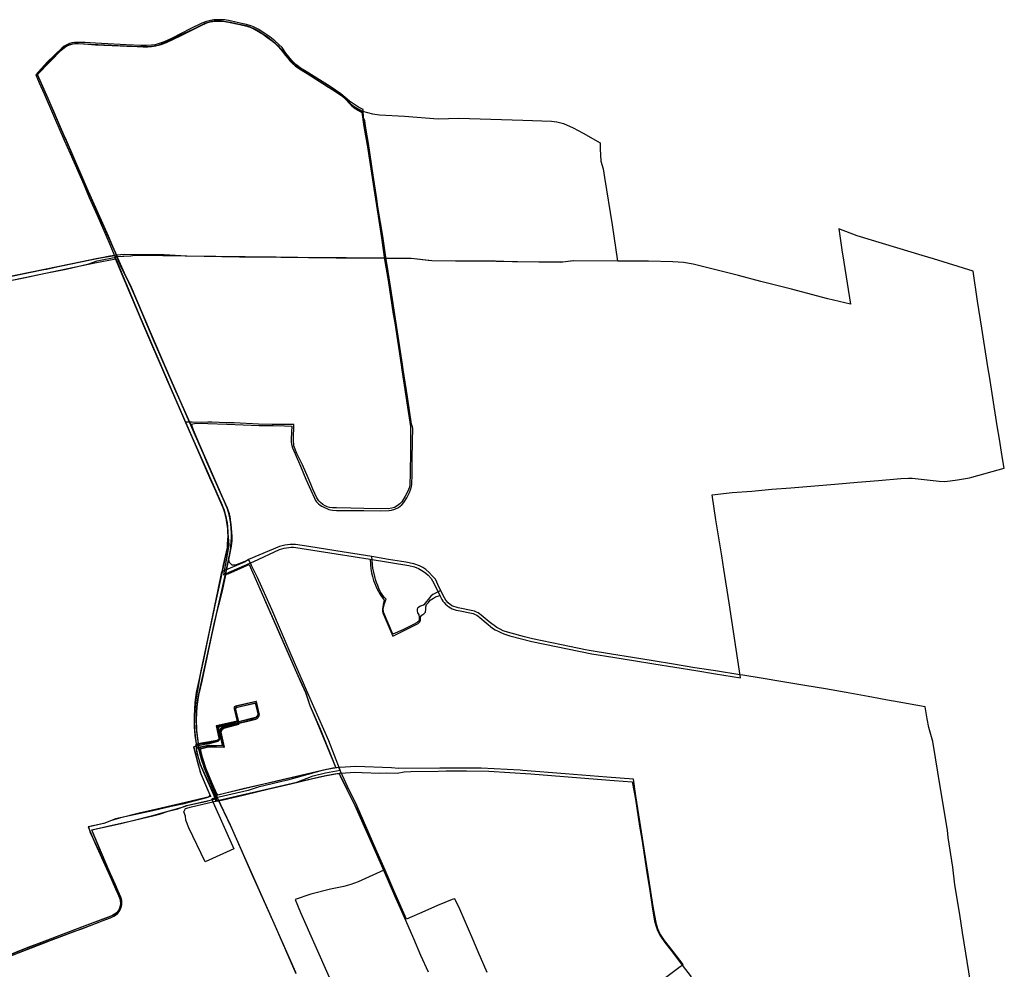
# Model space of a CAD drawing. Units: millimetres. Extents: x 326437 to 343587, y 4676387 to 4689624.
# Drawn here: x 339450 to 343587, y 4685632 to 4689624 of the extents above; entities that cross this region are included whole.
import ezdxf

# ---------------------------------------------------------------- set-up
doc = ezdxf.new("R2010")
doc.units = ezdxf.units.MM
doc.header["$LTSCALE"] = 100
doc.header["$MEASUREMENT"] = 0
for name, color, linetype in [('Crosstown_2', 7, 'Continuous'), ('Lauzon_10', 7, 'Continuous'), ('Ottawa_4', 7, 'Continuous'), ('Senior_Specials', 7, 'Continuous'), ('Transway_1C', 7, 'Continuous')]:
    doc.layers.add(name, color=color, linetype=linetype)

msp = doc.modelspace()

# ---------------------------------------------------------------- linework, layer by layer
at = {"layer": 'Crosstown_2'}
for points in [[(339375.1, 4688519.9), (339467.1, 4688538.8), (339558, 4688557.9), (339644.4, 4688575.7), (339740.5, 4688597.1), (339774.5, 4688610.4), (339859.9, 4688626.5), (339817.5, 4688722), (339747.2, 4688881.4), (339737.4, 4688903.9), (339663.8, 4689074.2), (339639.6, 4689128.5), (339592.4, 4689237.8), (339524.5, 4689392.7), (339534.8, 4689405.3), (339570.4, 4689443.3), (339597.1, 4689469.9), (339622.7, 4689495), (339638.4, 4689507.4), (339646.5, 4689512.3), (339654.8, 4689516.4), (339664.1, 4689519.6), (339673.6, 4689522.2), (339685.4, 4689523.4), (339695, 4689523.7), (339719, 4689522.3), (339768.3, 4689518.9), (339906.2, 4689512.9), (339952.4, 4689510.8), (339968.5, 4689510), (339977.7, 4689509.8), (339988.3, 4689510.2), (340004.1, 4689511.6), (340021.7, 4689513.7), (340040.5, 4689519.1), (340051.3, 4689522.5), (340065.9, 4689527.4), (340078.2, 4689533.9), (340087.5, 4689537.5), (340133.3, 4689560.4), (340209.2, 4689598.7), (340236.1, 4689610.6), (340250.5, 4689615.2), (340261.7, 4689616.9), (340268.5, 4689617.6), (340293.3, 4689618), (340311.5, 4689616.7), (340339.4, 4689611.8), (340404.6, 4689596.8), (340430.9, 4689587.7), (340445, 4689580.9), (340463.5, 4689569.5), (340492.9, 4689547.7), (340521.9, 4689526.5), (340537.1, 4689510), (340543, 4689503.9), (340567, 4689473.8), (340576.5, 4689462), (340586.6, 4689449.5), (340595.1, 4689440.6), (340608.9, 4689427.9), (340625.9, 4689417.2), (340675.4, 4689386.2), (340703.4, 4689368.5), (340734, 4689348.4), (340744.9, 4689342), (340764.8, 4689330.1), (340773.5, 4689324.1), (340806.1, 4689302.4), (340821.4, 4689288.2), (340833.3, 4689275.6), (340843.4, 4689264), (340856.6, 4689252.9), (340870.6, 4689244.1), (340883.8, 4689237.8), (340887.6, 4689234.6), (340895.9, 4689175.2), (340916.4, 4689057.9), (340943.7, 4688882.4), (340944.6, 4688870.4), (340970.2, 4688706.8), (340982.7, 4688615.7), (340997.7, 4688527.5), (341019.5, 4688385.4), (341025.2, 4688349.5), (341052.3, 4688173.1), (341055.7, 4688152.2), (341079.4, 4687994.5), (341091.9, 4687913.8), (341091.5, 4687816.7), (341090, 4687710.4), (341089.4, 4687675.7), (341088.7, 4687666.4), (341086.4, 4687656.2), (341079.8, 4687641.2), (341069.5, 4687621.3), (341059.7, 4687604.2), (341054.6, 4687597.2), (341046.2, 4687588.5), (341035.2, 4687580), (341024.2, 4687573.5), (341012.7, 4687570.7), (340998.1, 4687568), (340895.1, 4687569.6), (340840.7, 4687570.3), (340781, 4687571.2), (340763.6, 4687571.6), (340751.3, 4687572.9), (340742.2, 4687575.6), (340732.9, 4687580), (340723.6, 4687585.3), (340713.4, 4687594.4), (340706, 4687601), (340698.2, 4687613.1), (340681.1, 4687650.3), (340672.4, 4687670.6), (340661.6, 4687698.2), (340637.4, 4687752.1), (340614.3, 4687799.7), (340601.2, 4687831.8), (340599.7, 4687859.6), (340602.1, 4687921.9), (340510.4, 4687922), (340453.5, 4687923.1), (340350.9, 4687928.4), (340318.6, 4687929.7), (340257.1, 4687931.5), (340240.3, 4687931.5), (340215.3, 4687931), (340174.3, 4687932.3), (340146.5, 4687931.2), (340191.1, 4687827.6), (340272.7, 4687644.8), (340295.8, 4687593.2), (340308.3, 4687561.8), (340312.3, 4687545.6), (340315.2, 4687534.7), (340318.9, 4687520.4), (340320.8, 4687509.6), (340324.4, 4687472.3), (340324.6, 4687464.3), (340324.8, 4687445.2), (340322.3, 4687411.1), (340296.5, 4687283.5), (340257.4, 4687104.9), (340220.9, 4686926.4), (340191.7, 4686796), (340186.2, 4686753.1), (340183.4, 4686697.4), (340182.7, 4686656.2), (340185.3, 4686615.2), (340193.8, 4686563), (340215.2, 4686567), (340229.6, 4686570.4), (340245, 4686572.3), (340253.3, 4686572.7), (340304.1, 4686571), (340294.6, 4686615), (340292, 4686628.4), (340292.2, 4686632.5), (340293, 4686636.5), (340294.6, 4686640.3), (340296.8, 4686643.8), (340299.5, 4686646.9), (340302.7, 4686649.5), (340306.3, 4686651.5), (340310.2, 4686652.9), (340370.2, 4686666.4), (340369, 4686671.6), (340356.8, 4686726.1), (340356.8, 4686727.3), (340357, 4686728.4), (340357.4, 4686729.6), (340357.9, 4686730.6), (340358.6, 4686731.6), (340359.5, 4686732.4), (340360.4, 4686733.1), (340361.5, 4686733.6), (340362.6, 4686734), (340363.8, 4686734.1), (340439.3, 4686751.9), (340450.4, 4686709), (340450.8, 4686706), (340450.7, 4686702.9), (340450.1, 4686699.9), (340449, 4686697), (340447.4, 4686694.4), (340445.3, 4686692), (340442.9, 4686690.1), (340440.2, 4686688.6), (340437.3, 4686687.6), (340422.1, 4686683.5), (340396.2, 4686677.7)], [(340396.2, 4686677.7), (340369, 4686671.6), (340293.8, 4686653.8), (340291.9, 4686653.2), (340290.1, 4686652.4), (340288.5, 4686651.2), (340287.1, 4686649.9), (340285.9, 4686648.3), (340285, 4686646.5), (340284.4, 4686644.7), (340284.1, 4686642.7), (340284.2, 4686640.8), (340284.5, 4686638.8), (340285.1, 4686637), (340289.7, 4686606.9), (340289.8, 4686604.3), (340289.4, 4686601.8), (340288.7, 4686599.3), (340287.5, 4686597), (340286, 4686595), (340284.2, 4686593.1), (340282.2, 4686591.6), (340279.9, 4686590.5), (340270.8, 4686587.8), (340200.9, 4686578.4), (340199.1, 4686595.6), (340196.7, 4686610.2), (340193.8, 4686631.3), (340192.9, 4686647.8), (340192.7, 4686678.7), (340193.3, 4686709.7), (340195.1, 4686734.8), (340198.8, 4686755.9), (340202.7, 4686784.3), (340215.8, 4686842.9), (340243.2, 4686968.6), (340270.9, 4687101.2), (340302.6, 4687235), (340332.6, 4687374.7), (340338.9, 4687410.9), (340341.8, 4687432.9), (340342.4, 4687452.3), (340338.8, 4687501.8), (340335.9, 4687520.7), (340327.5, 4687554.2), (340320.4, 4687576.2), (340297.9, 4687624.7), (340238.9, 4687758.2), (340180.4, 4687897.8), (340171.1, 4687923), (340189.9, 4687927.9), (340239.6, 4687925.9), (340319.6, 4687924), (340388.2, 4687920.5), (340455.2, 4687918.4), (340514.7, 4687917.3), (340562, 4687916.7), (340593.4, 4687915.7), (340591.3, 4687889.9), (340590.9, 4687860.7), (340590.9, 4687849.7), (340591.9, 4687839.3), (340595.8, 4687823.8), (340606.6, 4687798.9), (340629.3, 4687746.3), (340652.1, 4687692.4), (340672.6, 4687645.5), (340687.7, 4687612.8), (340693, 4687602.3), (340696.8, 4687596.5), (340705.7, 4687588.8), (340712.2, 4687583.6), (340718.8, 4687579.1), (340724.7, 4687575.5), (340733, 4687571.5), (340740.6, 4687568.4), (340748.8, 4687565.3), (340756, 4687563.4), (340763.4, 4687562.6), (340780.3, 4687560.7), (340799.2, 4687561.2), (340839.9, 4687560.3), (340895.8, 4687560.3), (340966.2, 4687558.8), (341001.7, 4687559.9), (341012.5, 4687561.4), (341025.9, 4687565.5), (341041.9, 4687573.6), (341054.6, 4687583.9), (341064, 4687594.4), (341076.5, 4687613.9), (341087, 4687636.8), (341091.9, 4687648), (341095.9, 4687661.5), (341097.5, 4687670.6), (341098.9, 4687710), (341098.7, 4687773.1), (341100.3, 4687853.8), (341100.9, 4687904.6), (341099.5, 4687912.7), (341096, 4687923.8), (341079.4, 4688039), (341060.9, 4688153), (341057.8, 4688174.6), (341037.3, 4688311.8), (341025.5, 4688384.5), (341016, 4688448.9), (340994.9, 4688583.6), (340990.1, 4688615.8), (340974.9, 4688713.9), (340954.9, 4688837.5), (340949.8, 4688870.9), (340935.5, 4688970.1), (340914.7, 4689102.8), (340902.2, 4689176.1), (340899.4, 4689199.9), (340894.4, 4689209.8), (340892.3, 4689245.9), (340873, 4689256), (340835.2, 4689281.4), (340798.9, 4689312.7), (340753.6, 4689343.7), (340653.7, 4689405.5), (340629.8, 4689420.6), (340613.4, 4689432.5), (340601.8, 4689443.9), (340593.6, 4689452.9), (340568.5, 4689483.3), (340552.1, 4689506.4), (340538.5, 4689520.2), (340522.1, 4689534.8), (340500.7, 4689551.3), (340479, 4689566.4), (340464.8, 4689576.1), (340453.9, 4689583.2), (340443.7, 4689588.6), (340432.1, 4689593.5), (340424.4, 4689596.7), (340402.8, 4689603.2), (340382.1, 4689607.8), (340334.2, 4689618.6), (340311.6, 4689623.2), (340292.8, 4689624), (340265.8, 4689623.2), (340251.2, 4689621.2), (340234, 4689616.7), (340214.3, 4689608.9), (340166.5, 4689585), (340089.7, 4689546.4), (340071.9, 4689538), (340056.4, 4689530.5), (340026.7, 4689521), (340019.1, 4689518.8), (340004, 4689516.9), (339981.8, 4689515.4), (339959.1, 4689515.4), (339896.5, 4689518.9), (339767.9, 4689525.1), (339724.1, 4689527.8), (339691.1, 4689528.6), (339679.5, 4689528.3), (339669, 4689526.4), (339658.4, 4689523.5), (339647, 4689518.8), (339636.8, 4689512.9), (339626.3, 4689504.9), (339565.3, 4689445.3), (339528.9, 4689404.7), (339518, 4689392.2), (339530.9, 4689359.2), (339553, 4689311.6), (339596.5, 4689211.6), (339637, 4689117.6), (339661.7, 4689062), (339719.2, 4688931.4), (339741.9, 4688876.8), (339775.7, 4688802.3), (339830.2, 4688676.1), (339848.2, 4688631.2), (339789.7, 4688621), (339740.6, 4688611.3), (339636.8, 4688590.5), (339562.5, 4688574.2), (339550.8, 4688571.8), (339459.5, 4688553.6), (339388.2, 4688538.6)]]:
    msp.add_lwpolyline(points, dxfattribs=at)
at = {"layer": 'Lauzon_10'}
for points in [[(340370.3, 4686672.2), (340370, 4686672.2), (340297.7, 4686655.2), (340295, 4686654.7), (340292.5, 4686653.8), (340290.2, 4686652.5), (340288.1, 4686650.8), (340286.3, 4686648.8), (340284.9, 4686646.6), (340283.9, 4686644.1), (340283.3, 4686641.5), (340283.1, 4686638.8), (340283.4, 4686636.2), (340289.5, 4686605.7), (340289.3, 4686602.9), (340288.7, 4686600.2), (340287.6, 4686597.7), (340286.2, 4686595.3), (340284.3, 4686593.2), (340282.2, 4686591.4), (340279.8, 4686590), (340277.1, 4686589.1), (340274.4, 4686588.5), (340201.4, 4686577.9), (340193.4, 4686636.7), (340192.6, 4686677.7), (340193.2, 4686714.7), (340195.8, 4686746.2), (340200.6, 4686779), (340206.4, 4686806.3), (340224.4, 4686888), (340270.2, 4687096), (340301.4, 4687222.7), (340317.8, 4687295.5), (340417.3, 4687338.6), (340433.2, 4687345.5), (340541.4, 4687396), (340550.8, 4687399.3), (340560.5, 4687401.9), (340570.3, 4687403.9), (340580.2, 4687405.2), (340590.2, 4687405.8), (340600.2, 4687405.8), (340610.2, 4687405), (340779.8, 4687378.6), (340922.9, 4687355.8), (341084.9, 4687329.5), (341108.2, 4687323.7), (341125.2, 4687316.8), (341140, 4687308.9), (341154.8, 4687298.8), (341165.9, 4687288.8), (341178.6, 4687274.5), (341189.7, 4687255.4), (341214.7, 4687203.4), (341223.2, 4687187), (341227.9, 4687179.9), (341233.2, 4687173.2), (341239.1, 4687167), (341245.4, 4687161.4), (341252.3, 4687156.2), (341259.5, 4687151.7), (341267.1, 4687147.8), (341275, 4687144.6), (341283.1, 4687142.1), (341291.5, 4687140.2), (341299.9, 4687139.1), (341347.6, 4687129.3), (341355.3, 4687127), (341362.8, 4687123.9), (341370, 4687120.1), (341376.7, 4687115.7), (341383, 4687110.6), (341436.7, 4687066.1), (341448, 4687059.3), (341459.6, 4687053.1), (341471.5, 4687047.4), (341483.7, 4687042.3), (341496.1, 4687037.7), (341508.7, 4687033.8), (341601.8, 4687009.5), (341854.2, 4686958.2), (341942.1, 4686943.6), (342028.6, 4686930.4), (342114.3, 4686916.4), (342202.7, 4686902.1), (342290, 4686887.8), (342372.8, 4686874.3), (342478.9, 4686857.1), (342430.8, 4687172.5), (342407.7, 4687314.3), (342399.3, 4687370.4), (342374.9, 4687520.7), (342359.3, 4687627), (342443.7, 4687635.8), (342526, 4687642.4), (342609.6, 4687649.8), (342689.3, 4687656.1), (342875, 4687670.9), (342970, 4687679.9), (343057.6, 4687687.1), (343152, 4687694.5), (343184, 4687697.1), (343199.6, 4687697.1), (343312.9, 4687684.2), (343335.1, 4687682.9), (343347.8, 4687683.4), (343358.9, 4687684.7), (343390.4, 4687689.7), (343440.9, 4687697.9), (343449.7, 4687700.3), (343586.7, 4687739.2), (343577.5, 4687787.9), (343566.1, 4687860.1), (343557.4, 4687915.9), (343535.9, 4688051.9), (343524.3, 4688124.7), (343518.7, 4688156.2), (343501, 4688272.9), (343491.7, 4688327.6), (343473.8, 4688441.1), (343455.2, 4688566.6), (343289.9, 4688617.9), (343240.9, 4688632.4), (342968.4, 4688715.5), (342891.9, 4688744.9), (342904.1, 4688656.3), (342912.8, 4688603.9), (342940.6, 4688427.9), (342845.4, 4688451.1), (342691.9, 4688490.8), (342563.1, 4688523.9), (342469.9, 4688547.9), (342278.9, 4688596.6), (342238.4, 4688603.5), (342194.5, 4688606.4), (342092.1, 4688608.1), (341963.8, 4688608.4), (341778, 4688609.7), (341743.4, 4688605.7), (341727.2, 4688604.4), (341520.9, 4688606.2), (341448.9, 4688608.4), (341398.6, 4688608.1), (341280.4, 4688609.4), (341181.4, 4688610.5), (341165.5, 4688611), (341107.6, 4688618.7), (341057.6, 4688619.7), (340985.6, 4688620.3), (340903.8, 4688620.8), (340821.6, 4688622.4), (340740.3, 4688622.7), (340707.5, 4688622.1), (340618.9, 4688624), (340526.8, 4688625), (340396.6, 4688626.9), (340151.6, 4688629.3), (339948.4, 4688633), (339931, 4688631.9), (339915.1, 4688629.3), (339848.4, 4688626.9), (339888.6, 4688529.8), (339974.4, 4688328.4), (340008, 4688249.9), (340063.5, 4688121.5), (340076, 4688092.4), (340146.6, 4687930.8), (340235.8, 4687727), (340298, 4687586), (340305.6, 4687567.5), (340309.9, 4687556.1), (340314.1, 4687537.9), (340317.3, 4687520.1), (340320.4, 4687501.6), (340322.2, 4687485.5), (340323.3, 4687469.3), (340323.5, 4687453.1), (340323, 4687436.8), (340321.8, 4687420.6), (340320.7, 4687405.3), (340304.6, 4687332.3), (340298.5, 4687301.9), (340286.6, 4687246), (340264.1, 4687135.2), (340221.5, 4686940.2), (340210.9, 4686886.5), (340197.4, 4686817.9), (340190, 4686770.3), (340184.4, 4686724), (340182.6, 4686678.2), (340184.2, 4686639.3), (340187.9, 4686598.6), (340194.5, 4686562.1), (340239.5, 4686573.5), (340303.5, 4686572.4), (340291.6, 4686631.7), (340292.2, 4686635.5), (340293.4, 4686639.3), (340295.1, 4686642.8), (340297.4, 4686645.9), (340300.2, 4686648.7), (340303.4, 4686651), (340306.9, 4686652.7), (340310.7, 4686653.9), (340371.5, 4686667.4), (340370.3, 4686672.2)], [(343444, 4685576.9), (343411.2, 4685785.7), (343399.3, 4685861.6), (343379.2, 4685986.8), (343370.7, 4686060.6), (343351.1, 4686185.7), (343347.9, 4686216.4), (343318, 4686392.4), (343286, 4686588.7), (343269.6, 4686647.7), (343262.2, 4686684.7), (343254.3, 4686734.5), (343121.7, 4686758.6), (343110.9, 4686760.1), (343014.6, 4686778.4), (342922.7, 4686795.1), (342836, 4686810.7), (342748.1, 4686825.2), (342656.8, 4686839.8), (342565.8, 4686855.1), (342487.8, 4686867.6), (342476.1, 4686869.1), (342373.2, 4686886.1), (342286.4, 4686899.6), (342196.5, 4686914.7), (342111.5, 4686928.1), (342024.2, 4686941.9), (341936.4, 4686956.5), (341843, 4686971.5), (341827.1, 4686975), (341726.8, 4686995.4), (341604.6, 4687020.8), (341570.5, 4687029.2), (341514.4, 4687044.3), (341489.8, 4687051.7), (341480.8, 4687055.2), (341468.3, 4687061.2), (341455.1, 4687068.1), (341422.8, 4687092.5), (341388.4, 4687120.2), (341382.2, 4687125.4), (341375.5, 4687129.9), (341368.4, 4687133.7), (341360.9, 4687136.9), (341353.2, 4687139.3), (341292.1, 4687151.7), (341265.9, 4687159.1), (341250, 4687171.8), (341240, 4687183.5), (341228.3, 4687202.5), (341218.7, 4687223.6), (341212.5, 4687237.4), (341196.1, 4687271.3), (341183.4, 4687286.1), (341170.7, 4687300.4), (341156.4, 4687312.6), (341143.7, 4687320.5), (341128.9, 4687328.5), (341106.1, 4687335.9), (341072.2, 4687343.3), (340999.2, 4687354.4), (340929.1, 4687366.6), (340778, 4687390.6), (340665.1, 4687408.6), (340609, 4687417.4), (340597.5, 4687417.8), (340586, 4687417.5), (340574.5, 4687416.4), (340563.2, 4687414.6), (340552, 4687412), (340541, 4687408.6), (340411.3, 4687353.9), (340397.6, 4687344.1), (340298.1, 4687302), (340280.9, 4687220), (340240.4, 4687024.7), (340210.5, 4686886.3), (340187.7, 4686756.2), (340183.8, 4686701.7), (340183.5, 4686684.5), (340183.2, 4686648.5), (340187.7, 4686601.4), (340192.8, 4686570.7)], [(341218.7, 4687223.6), (341185.2, 4687207), (341176.5, 4687200.1), (341147.9, 4687164.2), (341143.3, 4687161.7), (341138.5, 4687159.9), (341133.4, 4687158.9), (341122.8, 4687152), (341119.1, 4687146.4), (341119.1, 4687138.3), (341121.7, 4687130.5), (341126.8, 4687121.6), (341128, 4687111.6), (341128, 4687101.6), (341126.1, 4687094.9), (341120.2, 4687089), (341101.3, 4687079.8), (341059, 4687059.4), (341017.5, 4687040.1), (340977.9, 4687132.4), (340977.2, 4687147.9), (340982, 4687169.4), (340989.8, 4687187.9), (340982.7, 4687195.3), (340976.1, 4687203.1), (340970.1, 4687211.4), (340964.6, 4687220), (340958.9, 4687232.3), (340953.8, 4687244.8), (340949.1, 4687257.6), (340945, 4687270.4), (340941.3, 4687283.5), (340934.1, 4687318.1), (340929.1, 4687366.6)], [(340922.9, 4687355.8), (340923.4, 4687332.8), (340925.3, 4687314.6), (340927.9, 4687298.9), (340931.6, 4687282.8), (340936.4, 4687266.4), (340951.7, 4687229.9), (340963.9, 4687207.9), (340977.1, 4687189.4), (340981.1, 4687183.1), (340977.4, 4687165.6), (340975, 4687154.5), (340974.1, 4687148.4), (340973.9, 4687142.3), (340974.4, 4687136.2), (340975.6, 4687130.1), (341016.8, 4687032.2), (341124.2, 4687085.2), (341127.2, 4687087.9), (341129.8, 4687091.1), (341131.8, 4687094.6), (341133.3, 4687098.4), (341134.3, 4687102.4), (341134.3, 4687113.5), (341138.8, 4687121.1), (341148.3, 4687125.6), (341154.9, 4687132.8), (341156.5, 4687145.2), (341156.5, 4687156.1), (341159.2, 4687164.8), (341166.8, 4687174.3), (341174.8, 4687184.1), (341188.3, 4687192.3), (341197.3, 4687197.6), (341214.7, 4687203.4)], [(340192.8, 4686570.7), (340194.4, 4686561.4), (340236.7, 4686572.5), (340247, 4686573.3), (340303.9, 4686572.3), (340292, 4686629.7), (340292.6, 4686634.1), (340294, 4686638.4), (340296, 4686642.3), (340298.8, 4686645.9), (340302.1, 4686648.9), (340305.9, 4686651.3), (340310, 4686653), (340408.4, 4686674.9), (340441.2, 4686683.1), (340444.4, 4686684.4), (340447.4, 4686686.2), (340450, 4686688.5), (340452.3, 4686691.1), (340454.1, 4686694), (340455.5, 4686697.2), (340456.3, 4686700.6), (340456.6, 4686704), (340456.3, 4686707.5), (340443.6, 4686757.8), (340356.8, 4686737.4), (340355.2, 4686736.1), (340353.9, 4686734.6), (340352.8, 4686732.9), (340352, 4686731.1), (340351.5, 4686729.1), (340351.3, 4686727.1), (340351.4, 4686725.1), (340351.8, 4686723.1), (340364.8, 4686671), (340297.8, 4686655.4), (340295.2, 4686654.9), (340292.6, 4686653.9), (340290.3, 4686652.6), (340288.2, 4686650.9), (340286.4, 4686648.8), (340285, 4686646.5), (340284, 4686644.1), (340283.4, 4686641.4), (340283.2, 4686638.7), (340283.5, 4686636), (340290.4, 4686604), (340289.9, 4686601.2), (340288.9, 4686598.4), (340287.5, 4686595.9), (340285.8, 4686593.6), (340283.7, 4686591.6), (340281.3, 4686590), (340278.6, 4686588.7), (340275.9, 4686587.9), (340245.7, 4686580.2), (340192.8, 4686570.7)], [(340370.3, 4686672.2), (340357.5, 4686723.2), (340357.1, 4686724.6), (340357, 4686726), (340357.2, 4686727.4), (340357.5, 4686728.7), (340358.1, 4686730), (340358.9, 4686731.1), (340359.9, 4686732.2), (340361, 4686733), (340362.2, 4686733.6), (340363.6, 4686734.1), (340438.4, 4686751.8), (340450.9, 4686707.3), (340451, 4686704.4), (340450.6, 4686701.5), (340449.8, 4686698.7), (340448.6, 4686696), (340446.9, 4686693.6), (340444.9, 4686691.5), (340442.6, 4686689.7), (340440, 4686688.3), (340412, 4686681.9), (340370.3, 4686672.2)], [(340192.8, 4686570.7), (340190.1, 4686570.2), (340193.6, 4686545.6), (340197.8, 4686527.8), (340208.4, 4686493.4), (340274.8, 4686339.7), (340383.5, 4686364.6), (340585.9, 4686411.9), (340728.6, 4686445), (340765.9, 4686452.2), (340792.1, 4686455.3), (340857.9, 4686320.4), (340943.7, 4686127.8), (340979.4, 4686045), (341024.9, 4685942.3), (341070.7, 4685837.8), (341104.5, 4685761.1), (341134.2, 4685691.2), (341165.6, 4685620.6)]]:
    msp.add_lwpolyline(points, dxfattribs=at)
at = {"layer": 'Ottawa_4'}
for points in [[(340273.3, 4686348.4), (340280.3, 4686350), (340228.4, 4686470.7), (340215.2, 4686509.3), (340202.2, 4686557.5), (340200.6, 4686564.9), (340242.7, 4686573.4), (340301.7, 4686572.6), (340290.6, 4686627.6), (340290.4, 4686631.4), (340290.7, 4686635.1), (340291.7, 4686638.8), (340293.2, 4686642.2), (340295.3, 4686645.4), (340297.8, 4686648.2), (340300.7, 4686650.6), (340304, 4686652.4), (340307.5, 4686653.8), (340437.9, 4686683.4), (340441, 4686683.8), (340444, 4686684.7), (340446.8, 4686686.1), (340449.3, 4686687.9), (340451.5, 4686690.1), (340453.3, 4686692.6), (340454.6, 4686695.4), (340455.5, 4686698.4), (340455.8, 4686701.5), (340455.7, 4686704.6), (340443.5, 4686757.3), (340350.1, 4686735.8), (340363.9, 4686674.2), (340275.7, 4686655.1), (340286.9, 4686602.7), (340285.8, 4686600.4), (340284.4, 4686598.2), (340282.6, 4686596.4), (340280.6, 4686594.8), (340278.3, 4686593.6), (340275.8, 4686592.8), (340273.3, 4686592.4), (340270.7, 4686592.4), (340189.5, 4686578.7), (340194.5, 4686541.9), (340204.8, 4686503.3), (340212.2, 4686484.2), (340273.3, 4686348.4)], [(340369.7, 4686672), (340358.3, 4686723.9), (340357.8, 4686724.8), (340357.6, 4686725.8), (340357.4, 4686726.9), (340357.5, 4686727.9), (340357.7, 4686728.9), (340358, 4686729.9), (340358.5, 4686730.8), (340359.2, 4686731.6), (340360, 4686732.3), (340360.8, 4686732.8), (340361.8, 4686733.2), (340362.8, 4686733.4), (340439, 4686751.2), (340450.4, 4686707.5), (340450.5, 4686704.6), (340450.1, 4686701.8), (340449.3, 4686699), (340448.1, 4686696.4), (340446.4, 4686694), (340444.3, 4686692), (340442, 4686690.3), (340439.4, 4686689), (340436.6, 4686688.2), (340369.7, 4686672)], [(340369.7, 4686672), (340282.9, 4686650.9), (340290.8, 4686602.7), (340288.7, 4686598.8), (340285.9, 4686595.2), (340282.7, 4686592.1), (340279.1, 4686589.4), (340275.1, 4686587.4), (340270.9, 4686585.9), (340266.5, 4686585), (340181.8, 4686567.3), (340186.6, 4686542.9), (340208.5, 4686460.1), (340243.7, 4686375.5), (340248, 4686365.7), (340246.1, 4686359.6), (340239.8, 4686353.9), (340133.1, 4686326.2), (340085.9, 4686316), (340008.4, 4686297.4), (339852.2, 4686264.1), (339821.5, 4686251.9), (339803.3, 4686244.9), (339736.9, 4686230.3), (339767.1, 4686160), (339847.8, 4685981.3), (339861.5, 4685949.4), (339867.5, 4685935.6), (339870.6, 4685927.4), (339872.1, 4685919.1), (339873, 4685908.3), (339871.7, 4685898.8), (339868.9, 4685889.3), (339864.3, 4685878.9), (339856.4, 4685869.6), (339848.4, 4685862.8), (339841.2, 4685858.6), (339830.2, 4685854.3), (339713.6, 4685809.9), (339540.8, 4685744.5), (339483.9, 4685722.9), (339326.4, 4685659.8)], [(341414.5, 4685618), (341376.3, 4685705.7), (341353.6, 4685757.8), (341298.3, 4685884.8), (341277.4, 4685928), (341266.6, 4685925), (341205.4, 4685899.6), (341152.5, 4685875.5), (341074.6, 4685842.5), (341025.7, 4685953.2), (340984.9, 4686048.6), (340946.7, 4686136.2), (340865.7, 4686320.2), (340826.3, 4686400.2), (340789.9, 4686479.6), (340739.3, 4686471.6), (340528.7, 4686422.5), (340281.3, 4686363.8), (340264.6, 4686400.1), (340226.3, 4686490.8), (340214.6, 4686531.3), (340209.3, 4686559.1), (340242.9, 4686567.3), (340308, 4686565.2), (340295.6, 4686628.9), (340297.2, 4686633.4), (340299.5, 4686637.5), (340302.4, 4686641.2), (340305.8, 4686644.5), (340309.6, 4686647.2), (340313.8, 4686649.3), (340371.5, 4686663.6), (340369.7, 4686672)], [(340273.3, 4686348.4), (340277.8, 4686338.4), (340317.4, 4686347.5), (340497.9, 4686390.9), (340588.8, 4686411.2), (340675.9, 4686433), (340732.2, 4686445.7), (340773.3, 4686452.9), (340791.8, 4686456.2), (340796.5, 4686444.8), (340802.1, 4686432.9), (340840.4, 4686354.8), (340858.8, 4686318.3), (340903.5, 4686221.3), (340962.5, 4686085.2), (340979, 4686047.8), (340871.4, 4685999.9), (340840.4, 4685988), (340811.7, 4685980.2), (340756.1, 4685968.1), (340672.5, 4685948), (340607.7, 4685924.6), (340629.8, 4685870.6), (340690.1, 4685735.2), (340750.6, 4685597.9)], [(339401, 4685684.6), (339543, 4685739), (339582, 4685753.5), (339711.6, 4685802.9), (339757.6, 4685820.5), (339814.6, 4685842.4), (339834, 4685849.5), (339845.1, 4685854.9), (339852.4, 4685859.8), (339860.5, 4685866.4), (339866.8, 4685874.5), (339871.9, 4685881.3), (339875.2, 4685888.3), (339877, 4685897.2), (339878.2, 4685904.5), (339878.4, 4685912.9), (339877.9, 4685915.3), (339877.1, 4685925.1), (339874.3, 4685935.3), (339852.8, 4685985.1), (339824.6, 4686048.3), (339766.5, 4686183.7), (339753.4, 4686217.8), (339838.6, 4686237), (339908.7, 4686252.6), (340014.3, 4686278.8), (340037.3, 4686284.2), (340073.7, 4686295.9), (340113.5, 4686306.4), (340132.6, 4686313.1), (340151, 4686320.5), (340249.6, 4686342.6), (340273.3, 4686348.4)]]:
    msp.add_lwpolyline(points, dxfattribs=at)
at = {"layer": 'Senior_Specials'}
for p, q in [((340983, 4688621.1), (340983.1, 4688620.6)), ((340313.1, 4687291.1), (340313.2, 4687291.5))]:
    msp.add_line(p, q, dxfattribs=at)
for points in [[(340609.9, 4685617.5), (340518.9, 4685823.9), (340426.8, 4686030.5), (340335, 4686238.2), (340266.7, 4686381.9), (340239.7, 4686443.8), (340217.8, 4686500.9), (340201.9, 4686566), (340197.7, 4686603.8), (340193.7, 4686637.7), (340193.2, 4686649.9), (340192.3, 4686669.7), (340192.1, 4686689.5), (340192.7, 4686709.3), (340194, 4686729.1), (340196.1, 4686748.8), (340199, 4686768.5), (340202.6, 4686788), (340206.9, 4686807.3), (340217.8, 4686858.1), (340261.7, 4687056.8), (340308.3, 4687267.2), (340331.8, 4687372.5), (340334.6, 4687386.8), (340336.9, 4687401.1), (340338.6, 4687415.6), (340339.7, 4687430.1), (340340.3, 4687444.7), (340340.3, 4687459.2), (340340, 4687470.1), (340339.6, 4687483.9), (340338.6, 4687497.6), (340336.9, 4687511.2), (340334.6, 4687524.8), (340331.7, 4687538.2), (340328.1, 4687551.5), (340323.9, 4687564.6), (340319.1, 4687577.5), (340278.9, 4687668.5), (340188.9, 4687874.9), (340094.2, 4688088.4), (340009.3, 4688285), (339926.7, 4688480.8), (339895.3, 4688545.1), (339835.5, 4688681.4), (339742.1, 4688892.8), (339653.7, 4689097.3), (339566.1, 4689298.4), (339524.6, 4689393.1), (339544.4, 4689416.6), (339621.4, 4689494.4), (339627.5, 4689500.1), (339634, 4689505.2), (339640.9, 4689509.7), (339648.2, 4689513.7), (339655.8, 4689517), (339663.6, 4689519.8), (339671.6, 4689521.9), (339679.8, 4689523.3), (339688, 4689524), (339696.3, 4689524.1), (339899.2, 4689513.2), (339984.7, 4689510.3), (339996.7, 4689510.8), (340008.7, 4689512), (340020.6, 4689514), (340032.4, 4689516.7), (340043.9, 4689520.2), (340055.2, 4689524.4), (340066.2, 4689529.4), (340210.9, 4689599.5), (340218.9, 4689603.9), (340227.2, 4689607.8), (340235.8, 4689611.1), (340244.5, 4689613.8), (340253.4, 4689615.9), (340262.5, 4689617.4), (340271.6, 4689618.3), (340280.8, 4689618.5), (340312.2, 4689616.9), (340341.6, 4689611.4), (340407, 4689596.6), (340421.4, 4689590.8), (340435.6, 4689584.4), (340449.4, 4689577.4), (340463, 4689569.8), (340476.1, 4689561.5), (340488.9, 4689552.7), (340501.2, 4689543.3), (340513.2, 4689533.3), (340524.6, 4689522.8), (340535.6, 4689511.8), (340546, 4689500.3), (340555.9, 4689488.3), (340593.8, 4689442.3), (340607.3, 4689429.6), (340615.5, 4689424), (340798.8, 4689307.6), (340809.7, 4689300), (340842.5, 4689264.5), (340857.6, 4689251.5), (340869.7, 4689244.4), (340888.8, 4689234.3), (340906.5, 4689116.6), (340938.3, 4688914.7), (340970.3, 4688708.6), (340982.2, 4688620.5), (340716, 4688622.9), (340350.9, 4688626.9), (340149.3, 4688629.2), (340055.3, 4688634.8), (339989.7, 4688635.6), (339888.6, 4688636.1), (339860.6, 4688634.3), (339830.7, 4688629.8), (339623, 4688587.7), (339297.3, 4688520.5)], [(339630.8, 4689149), (339568.9, 4689293.2), (339524.4, 4689394), (339617.5, 4689490.5), (339623.2, 4689496.7), (339629.3, 4689502.3), (339635.9, 4689507.3), (339642.9, 4689511.8), (339650.3, 4689515.6), (339658, 4689518.8), (339665.9, 4689521.3), (339674, 4689523), (339682.3, 4689524.1), (339690.6, 4689524.4), (339949.9, 4689511.2), (339994.6, 4689511.2), (340004.9, 4689512.1), (340015.1, 4689513.6), (340025.2, 4689515.8), (340035.1, 4689518.6), (340044.9, 4689522), (340054.4, 4689526), (340181.1, 4689585.8), (340228.5, 4689608.8), (340237.9, 4689612.2), (340247.5, 4689615), (340257.3, 4689617.1), (340267.2, 4689618.5), (340277.1, 4689619.3), (340287.1, 4689619.5), (340297.1, 4689619), (340307, 4689617.8), (340335.4, 4689613), (340401.2, 4689598.5), (340413.2, 4689594.8), (340425, 4689590.4), (340436.4, 4689585.3), (340447.5, 4689579.4), (340458.2, 4689572.9), (340468.4, 4689565.7), (340513.4, 4689533.9), (340536.7, 4689512.5), (340560.5, 4689485.8), (340584.6, 4689456.1), (340590, 4689449), (340595.8, 4689442.2), (340602.2, 4689435.9), (340608.9, 4689430), (340616.1, 4689424.6), (340623.6, 4689419.7), (340631.4, 4689415.4), (340676.9, 4689385.8), (340796.5, 4689309.8), (340807.4, 4689301.2), (340817.7, 4689292), (340827.7, 4689282.4), (340838.5, 4689271.8), (340849.1, 4689263.3), (340861.5, 4689254.6), (340890.1, 4689239.8), (340931.7, 4689227.6), (340961.3, 4689224.4), (341066.3, 4689218.3), (341208.4, 4689207.7), (341294.7, 4689209.3), (341564, 4689200.9), (341684.7, 4689197.4), (341706.4, 4689195), (341734.4, 4689187.6), (341775.7, 4689169.6), (341817.7, 4689146.6), (341888.1, 4689105.9), (341888.7, 4689081.3), (341891, 4689029.7), (341901.1, 4688996.9), (341906.9, 4688960.9), (341938.9, 4688762.2), (341961.4, 4688608.2), (341774.9, 4688610), (341720.4, 4688603.4), (341451.3, 4688607.1), (341181.2, 4688610), (341094.6, 4688619.6), (340989.3, 4688620.9), (340983.1, 4688620.6), (340779.3, 4688621.9), (340430.1, 4688626.1), (340144.6, 4688629.3), (340066.8, 4688632.5), (339935.3, 4688632.5), (339916, 4688629.1), (339849.6, 4688626.7), (339893.5, 4688519.8), (339981.1, 4688313.1), (340071, 4688104.1), (340160.7, 4687899.6), (340247.5, 4687699.8), (340299.9, 4687582.6), (340305.1, 4687568.6), (340309.7, 4687554.4), (340313.6, 4687539.9), (340317, 4687525.4), (340319.7, 4687510.7), (340321.9, 4687495.8), (340328.5, 4687415.9), (340306, 4687289.5), (340325.3, 4687294.8), (340414.2, 4687332.9), (340453.9, 4687241.6), (340540.9, 4687042.9), (340627.7, 4686845), (340650.2, 4686796), (340668.5, 4686740.5), (340711.6, 4686642), (340778, 4686479), (340720.6, 4686467.4), (340574.6, 4686426.1), (340452.3, 4686397.3), (340409.5, 4686384), (340256.8, 4686348.1), (340262.6, 4686333), (340349.4, 4686138.2), (340228.5, 4686084), (340160.2, 4686226.9)], [(339859.8, 4688627), (339822.1, 4688714), (339733.4, 4688914.3), (339646.1, 4689115.9), (339630.8, 4689149), (339568.9, 4689293.2), (339524.4, 4689394), (339617.5, 4689490.5), (339623.2, 4689496.7), (339629.3, 4689502.3), (339635.9, 4689507.3), (339642.9, 4689511.8), (339650.3, 4689515.6), (339658, 4689518.8), (339665.9, 4689521.3), (339674, 4689523), (339682.3, 4689524.1), (339690.6, 4689524.4), (339949.9, 4689511.2), (339994.6, 4689511.2), (340004.9, 4689512.1), (340015.1, 4689513.6), (340025.2, 4689515.8), (340035.1, 4689518.6), (340044.9, 4689522), (340054.4, 4689526), (340181.1, 4689585.8), (340228.5, 4689608.8), (340237.9, 4689612.2), (340247.5, 4689615), (340257.3, 4689617.1), (340267.2, 4689618.5), (340277.1, 4689619.3), (340287.1, 4689619.5), (340297.1, 4689619), (340307, 4689617.8), (340335.4, 4689613), (340401.2, 4689598.5), (340413.2, 4689594.8), (340425, 4689590.4), (340436.4, 4689585.3), (340447.5, 4689579.4), (340458.2, 4689572.9), (340468.4, 4689565.7), (340513.4, 4689533.9), (340536.7, 4689512.5), (340560.5, 4689485.8), (340584.6, 4689456.1), (340590, 4689449), (340595.8, 4689442.2), (340602.2, 4689435.9), (340608.9, 4689430), (340616.1, 4689424.6), (340623.6, 4689419.7), (340631.4, 4689415.4), (340676.9, 4689385.8), (340796.5, 4689309.8), (340807.4, 4689301.2), (340817.7, 4689292), (340827.7, 4689282.4), (340838.5, 4689271.8), (340849.1, 4689263.3), (340861.5, 4689254.6), (340890.1, 4689239.8), (340931.7, 4689227.6), (340961.3, 4689224.4), (341066.3, 4689218.3), (341208.4, 4689207.7), (341294.7, 4689209.3), (341564, 4689200.9), (341684.7, 4689197.4), (341706.4, 4689195), (341734.4, 4689187.6), (341775.7, 4689169.6), (341817.7, 4689146.6), (341888.1, 4689105.9), (341888.7, 4689081.3), (341891, 4689029.7), (341901.1, 4688996.9), (341906.9, 4688960.9), (341938.9, 4688762.2), (341961.4, 4688608.2), (341774.9, 4688610), (341720.4, 4688603.4), (341451.3, 4688607.1), (341181.2, 4688610), (341094.6, 4688619.6), (340989.3, 4688620.9), (340983.1, 4688620.6)], [(339856.1, 4688633.9), (339830.6, 4688692.3), (339739.1, 4688900.8), (339648.3, 4689110.6), (339561.3, 4689310.6), (339524.5, 4689393.7), (339626.6, 4689499.2), (339633.1, 4689504.7), (339640.1, 4689509.6), (339647.5, 4689513.9), (339655.3, 4689517.4), (339663.3, 4689520.3), (339671.6, 4689522.4), (339680, 4689523.8), (339688.5, 4689524.4), (339922.7, 4689512.2), (339985.4, 4689510.4), (339998.3, 4689511.3), (340011.1, 4689513), (340023.9, 4689515.4), (340036.4, 4689518.6), (340048.7, 4689522.6), (340060.8, 4689527.3), (340181.4, 4689586), (340227.2, 4689608.3), (340236.8, 4689611.8), (340246.6, 4689614.5), (340256.6, 4689616.6), (340266.8, 4689617.9), (340276.9, 4689618.5), (340287.2, 4689618.4), (340297.3, 4689617.5), (340324.1, 4689614.9), (340400.8, 4689599), (340428.8, 4689588.7), (340483.9, 4689556.4), (340523.8, 4689523.9), (340551.1, 4689495.8), (340597.6, 4689440.8), (340609.5, 4689429.9), (340636, 4689411.9), (340801.1, 4689306.6), (340812.7, 4689296), (340843.4, 4689263.5), (340855.1, 4689253.2), (340888.9, 4689234.4), (340915.1, 4689063.2), (340945.8, 4688866.9), (340974.9, 4688676.1), (340982.6, 4688621.1), (340731.2, 4688622.9), (340373, 4688626.1), (340150.7, 4688630.1), (340056.8, 4688635.1), (340019.8, 4688634.9), (339888.5, 4688636.7), (339857.1, 4688634.1), (339856.1, 4688633.9)], [(339856.1, 4688633.9), (339828.2, 4688629.6), (339665.8, 4688596.5), (339298.3, 4688520.8), (339157, 4688490.7), (339129.7, 4688481.4), (338977.6, 4688418.2), (338949, 4688411), (338588.4, 4688328.7), (338237.5, 4688245.6), (337901.3, 4688164.2), (337548.8, 4688081.9), (337190.1, 4687997.7), (337084, 4687971.8)], [(339168, 4688479), (339471.8, 4688539.9), (339765.4, 4688602.1), (339853.3, 4688618.2), (339907, 4688486.4), (339994.6, 4688281.9), (340085.6, 4688070.8), (340176.1, 4687865.2), (340267.6, 4687655.7), (340298.3, 4687585.8), (340304.1, 4687571.4), (340309.1, 4687556.7), (340313.4, 4687541.8), (340317, 4687526.6), (340319.8, 4687511.4), (340321.9, 4687496), (340323.2, 4687480.5), (340328.5, 4687414.4), (340306.2, 4687290), (340324.2, 4687293.7), (340414.5, 4687333.1), (340434.8, 4687285.8), (340521.9, 4687086.5), (340613.2, 4686878.8), (340651.3, 4686793.6), (340668.5, 4686741.3), (340698.6, 4686672.5), (340778, 4686479), (340720.6, 4686467.4), (340574.6, 4686426.1), (340452.3, 4686397.3), (340409.5, 4686384), (340256.8, 4686348.1), (340261.4, 4686336.1)], [(340328.1, 4687354), (340331.8, 4687372.5), (340334.9, 4687391.1), (340337.1, 4687409.8), (340338.6, 4687428.7), (340339.4, 4687447.5), (340339.4, 4687466.4), (340338.7, 4687485.2), (340337.2, 4687504), (340334.6, 4687522.3), (340325.6, 4687561.7), (340318.7, 4687579.2), (340255.4, 4687722.1), (340168.9, 4687920.8), (340081.9, 4688117.6), (339994.6, 4688319.8), (339915.7, 4688504.7), (339874.7, 4688586.5), (339854.6, 4688633.8), (339771.3, 4688618.5), (339670.5, 4688597.8), (339382.9, 4688538.3)], [(340328.1, 4687354), (340331.8, 4687372.5), (340334.9, 4687391.1), (340337.1, 4687409.8), (340338.6, 4687428.7), (340339.4, 4687447.5), (340339.4, 4687466.4), (340338.7, 4687485.2), (340337.2, 4687504), (340334.6, 4687522.3), (340325.6, 4687561.7), (340318.7, 4687579.2), (340255.4, 4687722.1), (340168.9, 4687920.8), (340081.9, 4688117.6), (339994.6, 4688319.8), (339915.7, 4688504.7), (339874.7, 4688586.5), (339854.6, 4688633.8), (339771.3, 4688618.5), (339670.5, 4688597.8), (339382.9, 4688538.3)], [(339859.8, 4688627), (339849.6, 4688626.7), (339893.5, 4688519.8), (339981.1, 4688313.1), (340071, 4688104.1), (340160.7, 4687899.6), (340247.5, 4687699.8), (340299.9, 4687582.6), (340305.1, 4687568.6), (340309.7, 4687554.4), (340313.6, 4687539.9), (340317, 4687525.4), (340319.7, 4687510.7), (340321.9, 4687495.8), (340328.5, 4687415.9), (340306, 4687289.5), (340313.2, 4687291.5)], [(340611.9, 4685612.2), (340523.8, 4685811.2), (340432.8, 4686016.8), (340339.4, 4686228.5), (340262.7, 4686389.6), (340243.6, 4686435.4), (340217.7, 4686501.2), (340201.8, 4686566.3), (340193.3, 4686637.2), (340192.3, 4686683.5), (340192.3, 4686700.3), (340192.9, 4686717.1), (340194.1, 4686733.8), (340196, 4686750.5), (340198.5, 4686767.1), (340201.5, 4686783.6), (340205.3, 4686800), (340215.3, 4686844.4), (340259.2, 4687047.3), (340307.6, 4687262.7), (340328, 4687354), (340335.7, 4687391.6), (340338, 4687406.3), (340339.5, 4687421.1), (340340.4, 4687435.9), (340340.5, 4687450.8), (340339.9, 4687465.7), (340339.6, 4687480.9), (340338.5, 4687496.1), (340336.7, 4687511.3), (340334.2, 4687526.3), (340330.9, 4687541.2), (340326.9, 4687555.9), (340322.2, 4687570.4), (340278.5, 4687669.9), (340191.2, 4687871), (340100.7, 4688074.7), (340011, 4688280.3), (339923.5, 4688487.5), (339890.7, 4688554.7), (339856.1, 4688633.9)], [(340983.1, 4688620.6), (340779.3, 4688621.9), (340430.1, 4688626.1), (340144.6, 4688629.3), (340066.8, 4688632.5), (339935.3, 4688632.5), (339916, 4688629.1), (339859.8, 4688627)], [(340327.1, 4687354.2), (340334, 4687385.5), (340336.5, 4687400.1), (340338.4, 4687414.7), (340339.6, 4687429.4), (340340.3, 4687444.2), (340340.4, 4687459), (340339.9, 4687473.7), (340338.8, 4687488.4), (340338.4, 4687500.1), (340337.4, 4687511.7), (340335.7, 4687523.2), (340333.5, 4687534.6), (340330.6, 4687545.9), (340327.1, 4687557.1), (340323.1, 4687568), (340318.4, 4687578.7), (340268.9, 4687691.1), (340179.5, 4687897.5), (340086.1, 4688106.8), (339998.8, 4688310.5), (339915.2, 4688507.6), (339886.4, 4688565.8), (339859.8, 4688627)], [(340313.2, 4687291.5), (340325.3, 4687294.8), (340414.2, 4687332.9), (340453.9, 4687241.6), (340540.9, 4687042.9), (340627.7, 4686845), (340650.2, 4686796), (340668.5, 4686740.5), (340711.6, 4686642), (340778, 4686479), (340720.6, 4686467.4), (340574.6, 4686426.1), (340452.3, 4686397.3), (340409.5, 4686384), (340256.8, 4686348.1), (340261.4, 4686336.1)], [(340261.4, 4686336.1), (340284.6, 4686341.7), (340408.1, 4686371.1), (340614.3, 4686418.2), (340682.8, 4686445.2), (340734.1, 4686457.6), (340796.6, 4686469.2), (340748.4, 4686591.7), (340664.3, 4686782.5), (340585.7, 4686963.7), (340508.7, 4687144.2), (340448.9, 4687279.1), (340424, 4687328.9), (340412.6, 4687353.7), (340374, 4687337.9), (340355.2, 4687330.7), (340342.5, 4687330.7), (340331.4, 4687341.3), (340328.1, 4687354)], [(340261.4, 4686336.1), (340284.6, 4686341.7), (340408.1, 4686371.1), (340614.3, 4686418.2), (340682.8, 4686445.2), (340734.1, 4686457.6), (340796.6, 4686469.2), (340748.4, 4686591.7), (340664.3, 4686782.5), (340585.7, 4686963.7), (340508.7, 4687144.2), (340448.9, 4687279.1), (340424, 4687328.9), (340412.6, 4687353.7), (340374, 4687337.9), (340355.2, 4687330.7), (340342.5, 4687330.7), (340331.4, 4687341.3), (340328.1, 4687354)], [(340261.4, 4686336.1), (340284.6, 4686341.7), (340408.1, 4686371.1), (340614.3, 4686418.2), (340682.8, 4686445.2), (340734.1, 4686457.6), (340796.6, 4686469.2), (340748.4, 4686591.7), (340664.3, 4686782.5), (340585.7, 4686963.7), (340508.7, 4687144.2), (340448.9, 4687279.1), (340424, 4687328.9), (340412.6, 4687353.7), (340374, 4687337.9), (340355.2, 4687330.7), (340342.5, 4687330.7), (340331.4, 4687341.3), (340328.1, 4687354)], [(340261.4, 4686336.1), (340262.6, 4686333), (340349.4, 4686138.2), (340228.5, 4686084), (340160.2, 4686226.9), (340148.3, 4686259.2), (340145.7, 4686275.8), (340139.1, 4686294.1), (340146.2, 4686308.1), (340171.1, 4686314.2), (340261.4, 4686336.1)], [(340160.2, 4686226.9), (340148.3, 4686259.2), (340145.7, 4686275.8), (340139.1, 4686294.1), (340146.2, 4686308.1), (340171.1, 4686314.2), (340261.4, 4686336.1)], [(340261.4, 4686336.1), (340262.6, 4686333), (340349.4, 4686138.2), (340228.5, 4686084), (340160.2, 4686226.9), (340148.3, 4686259.2), (340145.7, 4686275.8), (340139.1, 4686294.1), (340146.2, 4686308.1), (340171.1, 4686314.2), (340261.4, 4686336.1)]]:
    msp.add_lwpolyline(points, dxfattribs=at)
at = {"layer": 'Transway_1C'}
for points in [[(340270.6, 4686347.7), (340279.9, 4686350), (340226.8, 4686475.2), (340211.9, 4686521.2), (340201.9, 4686565.4), (340238.9, 4686572.8), (340253.5, 4686573.9), (340302.2, 4686572.8), (340290.3, 4686627.3), (340290, 4686631), (340290.3, 4686634.7), (340291.2, 4686638.3), (340292.7, 4686641.7), (340294.6, 4686644.8), (340297.1, 4686647.5), (340300, 4686649.9), (340303.2, 4686651.7), (340306.7, 4686653), (340441.6, 4686683.9), (340444.7, 4686685.1), (340447.5, 4686686.8), (340450.1, 4686688.9), (340452.3, 4686691.3), (340454.1, 4686694.1), (340455.4, 4686697.2), (340456.3, 4686700.4), (340456.6, 4686703.6), (340456.4, 4686707), (340444, 4686757.5), (340356.1, 4686737.4), (340354.7, 4686736.5), (340353.4, 4686735.5), (340352.3, 4686734.2), (340351.4, 4686732.8), (340350.7, 4686731.3), (340350.3, 4686729.6), (340350.2, 4686727.9), (340350.3, 4686726.3), (340362.8, 4686674.1), (340277.3, 4686653.2), (340287.6, 4686609.6), (340287.9, 4686607.1), (340287.8, 4686604.5), (340287.2, 4686602.1), (340286.2, 4686599.7), (340284.9, 4686597.6), (340283.2, 4686595.7), (340281.2, 4686594.1), (340279, 4686592.9), (340276.6, 4686592), (340274.1, 4686591.6), (340191, 4686575.7), (340193.2, 4686548.7), (340196.6, 4686534.4), (340206.6, 4686496.1), (340228.1, 4686447.9), (340261.9, 4686369.3), (340270.6, 4686347.7)], [(340368.9, 4686672), (340357.7, 4686724.7), (340357.7, 4686726.2), (340358, 4686727.7), (340358.5, 4686729.1), (340359.3, 4686730.4), (340360.2, 4686731.6), (340361.4, 4686732.6), (340362.7, 4686733.4), (340364.1, 4686733.9), (340438.7, 4686751.7), (340450.1, 4686709.3), (340450.3, 4686706.2), (340450, 4686703.1), (340449.2, 4686700.2), (340447.9, 4686697.3), (340446.1, 4686694.8), (340443.9, 4686692.6), (340441.3, 4686690.8), (340438.5, 4686689.5), (340435.5, 4686688.7), (340368.9, 4686672)], [(340368.9, 4686672), (340287.1, 4686651.4), (340282.8, 4686650.1), (340291, 4686608.3), (340291.3, 4686605.5), (340291.1, 4686602.8), (340290.4, 4686600.1), (340289.4, 4686597.6), (340287.9, 4686595.3), (340286.1, 4686593.2), (340284, 4686591.4), (340281.7, 4686590), (340279.1, 4686588.9), (340261.2, 4686584.7), (340180.2, 4686567.5), (340198.4, 4686497.4), (340210.4, 4686454), (340241.6, 4686380.7), (340253, 4686357.6), (340122.3, 4686326.7), (340008.2, 4686300.9), (339952.3, 4686287.6), (339869, 4686266.8), (339831.3, 4686255.7), (339807.8, 4686246.6), (339753.5, 4686234.1), (339739.2, 4686230.9), (339746.3, 4686207.4), (339780.5, 4686132), (339792.5, 4686105.5), (339799.7, 4686089.4), (339838.2, 4686002.8), (339852.2, 4685969.9), (339867, 4685936.4), (339870.8, 4685929.4), (339872.9, 4685920.8), (339873.6, 4685911.3), (339873.3, 4685904.3), (339871.7, 4685895.3), (339869.4, 4685886.4), (339859.7, 4685869.9), (339853.7, 4685864), (339843.2, 4685858.8), (339709, 4685808.3), (339536.9, 4685742.4), (339461.1, 4685713.2), (339394.1, 4685685.4)], [(342141, 4685580.3), (342224.8, 4685642.8), (342232.7, 4685648.8), (342237.5, 4685652), (342195.7, 4685706), (342159.2, 4685752.9), (342139.4, 4685782.4), (342131.1, 4685802.4), (342126.2, 4685817.7), (342123.9, 4685828.8), (342111.8, 4685895.5), (342102.1, 4685959), (342090.5, 4686031.7), (342081, 4686092.8), (342066.9, 4686182.3), (342059.6, 4686228.4), (342038.8, 4686361.3), (342028.1, 4686430.7), (341916, 4686439.5), (341741.3, 4686453), (341564.3, 4686468.1), (341552.2, 4686468.7), (341388.8, 4686477), (341214.9, 4686477.1), (341041.3, 4686475.5), (341011.4, 4686478.7), (340862.3, 4686483.6), (340816.5, 4686482), (340792.8, 4686480), (340765.8, 4686476.6), (340698.2, 4686461.4), (340579, 4686434.1), (340533.1, 4686422.7), (340438.3, 4686401.7), (340388.2, 4686390), (340281.8, 4686364.3), (340273.9, 4686377.5), (340235.8, 4686465.9), (340218, 4686521.7), (340212.5, 4686543.2), (340209.3, 4686559.3), (340243.4, 4686567.8), (340310.1, 4686565.4), (340296.1, 4686628.4), (340296.6, 4686631.7), (340297.6, 4686634.9), (340299.1, 4686637.9), (340301.1, 4686640.6), (340303.5, 4686642.9), (340306.2, 4686644.8), (340309.3, 4686646.2), (340312.5, 4686647.2), (340371, 4686662.2), (340368.9, 4686672)], [(340270.6, 4686347.7), (340274.4, 4686338.1), (340359.6, 4686357.3), (340538.3, 4686400.6), (340586.2, 4686410.7), (340709.7, 4686440.8), (340791.8, 4686456.2), (340818.6, 4686458.3), (340857.7, 4686459.9), (340889, 4686459.6), (340963.5, 4686456.3), (340992.8, 4686457.6), (341035.1, 4686456.9), (341065.7, 4686461.2), (341093.3, 4686463.3), (341208.1, 4686465), (341242.1, 4686465.8), (341327.3, 4686465.8), (341420.2, 4686464.1), (341596.9, 4686453.3), (341771.2, 4686439.5), (341947.7, 4686424.9), (342023.4, 4686420.1), (342036.5, 4686347), (342053.9, 4686233.4), (342063.4, 4686178.8), (342076, 4686094.3), (342086.7, 4686028.9), (342097.1, 4685961.4), (342107.4, 4685894.5), (342117.2, 4685833.9), (342123.4, 4685811.1), (342126.2, 4685802.8), (342129.7, 4685795), (342133.6, 4685786), (342137.6, 4685778.3), (342142, 4685770.5), (342147.9, 4685762.2), (342154.3, 4685752.7), (342160.9, 4685744.1), (342192.1, 4685703), (342232.7, 4685648.8), (342271.2, 4685600.6)], [(339367.4, 4685670.5), (339506.7, 4685726.3), (339543, 4685739.6), (339681.9, 4685792.6), (339710.3, 4685802.4), (339800.9, 4685837.3), (339830.6, 4685848.1), (339845.2, 4685854.7), (339854, 4685860.4), (339862.4, 4685867), (339868.4, 4685875.6), (339873.6, 4685885), (339876.5, 4685894.7), (339877.1, 4685901.2), (339878.6, 4685912.1), (339878.1, 4685921), (339876, 4685930.7), (339873, 4685939.3), (339868.1, 4685950.2), (339852.4, 4685986.2), (339811.4, 4686076.7), (339763.3, 4686190.5), (339753.4, 4686217.8), (339874.4, 4686245), (339908.7, 4686252.6), (340012.9, 4686279.8), (340138.1, 4686314.2), (340157.3, 4686321.2), (340230.7, 4686337.7), (340270.6, 4686347.7)]]:
    msp.add_lwpolyline(points, dxfattribs=at)

doc.saveas('drawing.dxf')
